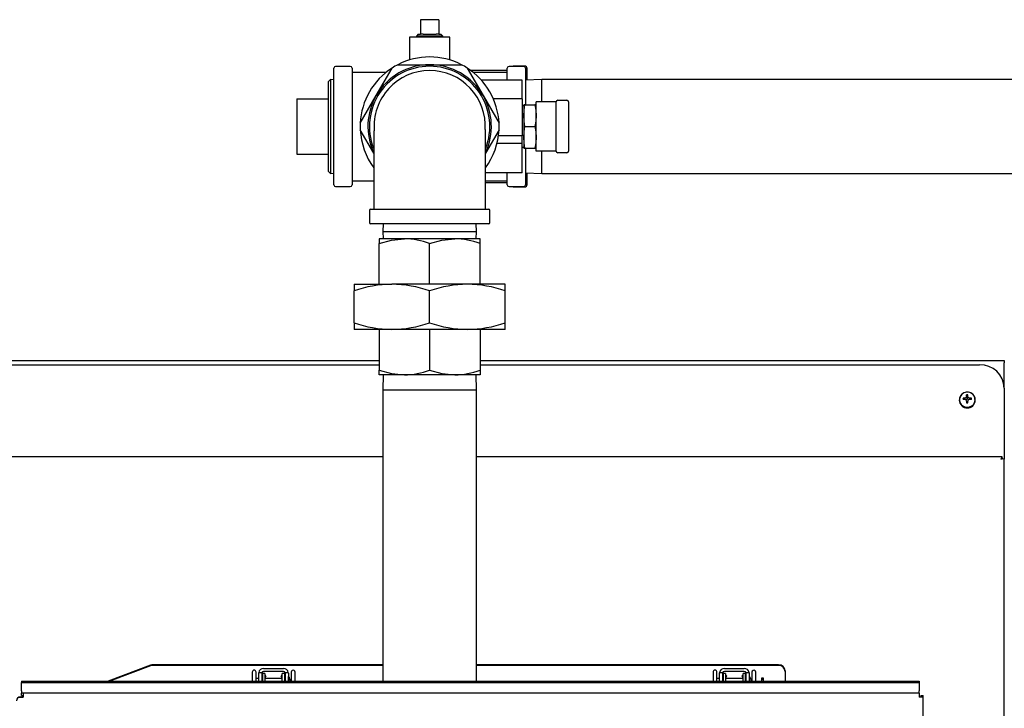
# Model space of a CAD drawing. Units: inches. Extents: x 0.7 to 16.2, y 0.8 to 10.5.
# Drawn here: x 8.2 to 9.1, y 9.8 to 10.4 of the extents above; entities that cross this region are included whole.
import ezdxf

# ---------------------------------------------------------------- set-up
doc = ezdxf.new("R2010")
doc.units = ezdxf.units.IN
doc.header["$MEASUREMENT"] = 0

msp = doc.modelspace()

# ---------------------------------------------------------------- linework, layer by layer
at = {"color": 7, "linetype": 'Continuous', "lineweight": 25}
for p, q in [((8.56106696, 10.37087887), (8.56106696, 10.35879554)), ((8.57662946, 10.37087887), (8.56106696, 10.37087887)), ((8.57662946, 10.37087887), (8.57662946, 10.35879554)), ((8.55928272, 10.35879554), (8.55765224, 10.35706027)), ((8.55928272, 10.35879554), (8.56106696, 10.35879554)), ((8.56328486, 10.35879554), (8.56106696, 10.35879554)), ((8.56328486, 10.35879554), (8.57441156, 10.35879554)), ((8.57662946, 10.35879554), (8.57441156, 10.35879554)), ((8.57662946, 10.35879554), (8.5784137, 10.35879554)), ((8.58004418, 10.35706027), (8.5784137, 10.35879554)), ((8.55192113, 10.35629554), (8.55192113, 10.33697434)), ((8.58577529, 10.35629554), (8.55192113, 10.35629554)), ((8.55765224, 10.35706027), (8.55767605, 10.35629554)), ((8.58004418, 10.35706027), (8.55765224, 10.35706027)), ((8.58002037, 10.35629554), (8.58004418, 10.35706027)), ((8.58577529, 10.33697434), (8.58577529, 10.35629554)), ((8.54200507, 10.33296221), (8.56884821, 10.33296221)), ((8.56884821, 10.33296221), (8.59569135, 10.33296221)), ((8.48801488, 10.23179554), (8.48801488, 10.32996221)), ((8.50188988, 10.33150387), (8.48955654, 10.33150387)), ((8.50343154, 10.32996221), (8.50343154, 10.23179554)), ((8.50343154, 10.32660804), (8.53221392, 10.32660804)), ((8.52374272, 10.30692054), (8.53716429, 10.33016738)), ((8.60053213, 10.33016738), (8.6139537, 10.30692054)), ((8.63426488, 10.3279623), (8.60331345, 10.3279623)), ((8.6054825, 10.32660804), (8.63426488, 10.32660804)), ((8.63426488, 10.31994137), (8.63426488, 10.32996221)), ((8.64813988, 10.33150387), (8.63580654, 10.33150387)), ((8.64968154, 10.33166012), (8.63968154, 10.33166012)), ((8.64968154, 10.32996221), (8.64968154, 10.29921221)), ((8.65093154, 10.33041012), (8.65093154, 10.32007081)), ((8.48516681, 10.32040818), (8.48343154, 10.3187777)), ((8.48343154, 10.24298005), (8.48343154, 10.3187777)), ((8.48801488, 10.3203195), (8.48516681, 10.32040818)), ((8.48516681, 10.32040818), (8.48516681, 10.28087887)), ((8.64697321, 10.31994137), (8.61252141, 10.31994137)), ((8.64697321, 10.30431637), (8.64697321, 10.31994137)), ((8.66350238, 10.32046221), (8.64968154, 10.32003189)), ((9.22390238, 10.32046221), (8.66350238, 10.32046221)), ((8.66350238, 10.30171221), (8.66350238, 10.32046221)), ((8.45676488, 10.30421221), (8.45676488, 10.25754554)), ((8.45676488, 10.30421221), (8.48343154, 10.30421221)), ((8.51032115, 10.2836737), (8.52374272, 10.30692054)), ((8.6139537, 10.30692054), (8.62737527, 10.2836737)), ((8.64697321, 10.30431637), (8.62255027, 10.30431637)), ((8.64697321, 10.30431637), (8.64697321, 10.27306637)), ((8.65863988, 10.26004554), (8.65863988, 10.30171221)), ((8.65933766, 10.30171221), (8.65863988, 10.30171221)), ((8.67556696, 10.30171221), (8.65933766, 10.30171221)), ((8.67556696, 10.29259762), (8.67556696, 10.30171221)), ((8.67686904, 10.30301429), (8.68468154, 10.30301429)), ((8.68598363, 10.30171221), (8.68598363, 10.29259762)), ((8.64822321, 10.29837887), (8.64697321, 10.29833995)), ((8.64925549, 10.29921221), (8.64822321, 10.29921221)), ((8.64822321, 10.29921221), (8.64822321, 10.29004554)), ((8.64925549, 10.29921221), (8.65760759, 10.29921221)), ((8.65863988, 10.29921221), (8.65760759, 10.29921221)), ((8.67556696, 10.26916012), (8.67556696, 10.29259762)), ((8.68598363, 10.29259762), (8.68598363, 10.26916012)), ((8.64822321, 10.29004554), (8.64822321, 10.27171221)), ((8.48516681, 10.28087887), (8.48516681, 10.24134957)), ((8.52176478, 10.2582631), (8.51032115, 10.27808404)), ((8.62737527, 10.27808404), (8.61593164, 10.2582631)), ((8.64925549, 10.28087887), (8.65760759, 10.28087887)), ((8.64697321, 10.26655596), (8.62566442, 10.26655596)), ((8.64697321, 10.27306637), (8.62691879, 10.27306637)), ((8.64697321, 10.26655596), (8.64697321, 10.27306637)), ((8.64697321, 10.26494655), (8.64697321, 10.26655596)), ((8.64822321, 10.27171221), (8.64822321, 10.26254554)), ((8.67556696, 10.26004554), (8.67556696, 10.26916012)), ((8.68598363, 10.26916012), (8.68598363, 10.26004554)), ((8.64697321, 10.26021197), (8.64697321, 10.26494655)), ((8.64697321, 10.26341779), (8.64822321, 10.26337887)), ((8.64697321, 10.24181637), (8.64697321, 10.26021197)), ((8.64822321, 10.26254554), (8.64925549, 10.26254554)), ((8.64925549, 10.26254554), (8.65760759, 10.26254554)), ((8.64968154, 10.26254554), (8.64968154, 10.23179554)), ((8.65760759, 10.26254554), (8.65863988, 10.26254554)), ((8.65933766, 10.26004554), (8.65863988, 10.26004554)), ((8.67556696, 10.26004554), (8.65933766, 10.26004554)), ((8.66350238, 10.24129554), (8.66350238, 10.26004554)), ((8.68468154, 10.25874346), (8.67686904, 10.25874346)), ((8.45676488, 10.25754554), (8.48343154, 10.25754554)), ((8.48343154, 10.24298005), (8.48516681, 10.24134957)), ((8.64697321, 10.24181637), (8.61593164, 10.24181637)), ((8.63426488, 10.23179554), (8.63426488, 10.24181637)), ((8.64968154, 10.24172585), (8.66350238, 10.24129554)), ((8.65093154, 10.24168693), (8.65093154, 10.23134762)), ((8.48516681, 10.24134957), (8.48801488, 10.24143824)), ((8.50343154, 10.23514971), (8.52184466, 10.23514971)), ((8.61588716, 10.23514971), (8.63426488, 10.23514971)), ((8.61593164, 10.23379544), (8.63426488, 10.23379544)), ((8.66350238, 10.24129554), (9.22390238, 10.24129554)), ((8.48955654, 10.23025387), (8.50188988, 10.23025387)), ((8.63580654, 10.23025387), (8.64813988, 10.23025387)), ((8.63968154, 10.23009762), (8.64968154, 10.23009762)), ((8.51806696, 10.21004554), (8.51806696, 10.20004554)), ((8.51931696, 10.21129554), (8.61837946, 10.21129554)), ((8.61962946, 10.20004554), (8.61962946, 10.21004554)), ((8.61837946, 10.19879554), (8.51931696, 10.19879554)), ((8.52965627, 10.19879554), (8.52945973, 10.19248304)), ((8.52945973, 10.19248304), (8.52965627, 10.18617054)), ((8.52945973, 10.19248304), (8.60823669, 10.19248304)), ((8.60823669, 10.19248304), (8.60804015, 10.19879554)), ((8.60804015, 10.18617054), (8.60823669, 10.19248304)), ((8.52632113, 10.18617054), (8.52632113, 10.18237217)), ((8.54758467, 10.18617054), (8.52632113, 10.18617054)), ((8.59011175, 10.18617054), (8.54758467, 10.18617054)), ((8.61137529, 10.18617054), (8.59011175, 10.18617054)), ((8.61137529, 10.18237217), (8.61137529, 10.18617054)), ((8.52632113, 10.14797679), (8.52632113, 10.18237217)), ((8.56884821, 10.14797679), (8.56884821, 10.18237217)), ((8.61137529, 10.14797679), (8.61137529, 10.18237217)), ((8.50505654, 10.14797679), (8.50505654, 10.14227915)), ((8.50505654, 10.14797679), (8.53695238, 10.14797679)), ((8.50505654, 10.1154786), (8.50505654, 10.14227915)), ((8.60074404, 10.14797679), (8.53695238, 10.14797679)), ((8.56884821, 10.1154786), (8.56884821, 10.14227915)), ((8.63263988, 10.14797679), (8.60074404, 10.14797679)), ((8.63263988, 10.14227915), (8.63263988, 10.14797679)), ((8.63263988, 10.1154786), (8.63263988, 10.14227915)), ((8.50505654, 10.1154786), (8.50505654, 10.10978096)), ((8.53695238, 10.10978096), (8.50505654, 10.10978096)), ((8.52632113, 10.10978096), (8.52632113, 10.07538557)), ((8.60074404, 10.10978096), (8.53695238, 10.10978096)), ((8.56884821, 10.10978096), (8.56884821, 10.07538557)), ((8.63263988, 10.10978096), (8.60074404, 10.10978096)), ((8.61137529, 10.10978096), (8.61137529, 10.07538557)), ((8.63263988, 10.10978096), (8.63263988, 10.1154786)), ((7.29112946, 10.08363727), (8.52632113, 10.08363727)), ((7.3119628, 10.08003102), (8.52632113, 10.08003102)), ((8.61137529, 10.08363727), (9.05362946, 10.08363727)), ((8.61137529, 10.08003102), (9.03279613, 10.08003102)), ((9.05362946, 10.08363727), (9.05362946, 10.08180041)), ((9.05362946, 10.06045409), (9.05362946, 10.08180041)), ((8.52632113, 10.07158721), (8.52632113, 10.07538557)), ((8.54758467, 10.07158721), (8.52632113, 10.07158721)), ((8.52965627, 10.07158721), (8.52926488, 10.05901637)), ((8.59011175, 10.07158721), (8.54758467, 10.07158721)), ((8.61137529, 10.07158721), (8.59011175, 10.07158721)), ((8.60843154, 10.05901637), (8.60804015, 10.07158721)), ((8.61137529, 10.07538557), (8.61137529, 10.07158721)), ((8.52926488, 10.05901637), (8.52926488, 9.81326039)), ((8.52926488, 10.05901637), (8.56884821, 10.05901637)), ((8.56884821, 10.05901637), (8.60843154, 10.05901637)), ((8.60843154, 9.81326039), (8.60843154, 10.05901637)), ((9.05362946, 10.06045409), (9.05362946, 10.00055483)), ((9.01567113, 10.05062324), (9.01567113, 10.05004643)), ((9.01970819, 10.05083196), (9.01885895, 10.05184625)), ((9.02046222, 10.05202692), (9.02050973, 10.05203924)), ((9.02050973, 10.05087719), (9.02046222, 10.050884)), ((9.02160732, 10.05079063), (9.02119537, 10.05063028)), ((9.02167471, 10.05085396), (9.02160732, 10.05079063)), ((9.02210132, 10.05182177), (9.02167471, 10.05085396)), ((9.02176115, 10.05321519), (9.02177133, 10.05325709)), ((9.0221108, 10.05228362), (9.02180859, 10.054618)), ((9.0221108, 10.05186655), (9.02210132, 10.05182177)), ((9.0221108, 10.05228362), (9.0221108, 10.05186655)), ((9.02264813, 10.05228362), (9.02295034, 10.054618)), ((9.02264813, 10.05186655), (9.02264813, 10.05228362)), ((9.02265761, 10.05182177), (9.02264813, 10.05186655)), ((9.02308422, 10.05085396), (9.02265761, 10.05182177)), ((9.0229876, 10.05325709), (9.02299778, 10.05321519)), ((9.02315161, 10.05079063), (9.02308422, 10.05085396)), ((9.02356356, 10.05063028), (9.02315161, 10.05079063)), ((9.0242492, 10.05203924), (9.02429671, 10.05202692)), ((9.02429671, 10.050884), (9.0242492, 10.05087719)), ((9.02505074, 10.05083196), (9.02589997, 10.05184625)), ((9.0290878, 10.05004643), (9.0290878, 10.05062324)), ((9.02177133, 10.04965384), (9.02176115, 10.04970124)), ((9.02210701, 10.04841884), (9.02176708, 10.0496842)), ((9.0221108, 10.04797313), (9.02180859, 10.04800161)), ((9.02210132, 10.04843498), (9.0221108, 10.0483902)), ((9.0221108, 10.0483902), (9.0221108, 10.04797313)), ((9.02264813, 10.0483902), (9.02265761, 10.04843498)), ((9.02264813, 10.04797313), (9.02264813, 10.0483902)), ((9.02264813, 10.04797313), (9.02295034, 10.04800161)), ((9.02299185, 10.0496842), (9.02265192, 10.04841884)), ((9.02299778, 10.04970124), (9.0229876, 10.04965384)), ((8.52926488, 10.00239205), (7.29291995, 10.00239205)), ((9.05183898, 10.00239205), (8.60843154, 10.00239205)), ((9.05183484, 10.00087615), (9.05183484, 10.00235768)), ((9.05360889, 10.00062523), (9.05362946, 10.00055483)), ((9.05362946, 9.77576012), (9.05362946, 10.00055483)), ((8.33348657, 9.8268202), (8.29777094, 9.81326039)), ((8.33348657, 9.82630717), (8.29912223, 9.81326039)), ((8.52926488, 9.82719083), (8.33551569, 9.82719083)), ((8.52926488, 9.8266778), (8.33551569, 9.8266778)), ((8.8632128, 9.82719083), (8.60843154, 9.82719083)), ((8.8632128, 9.8266778), (8.60843154, 9.8266778)), ((8.41919831, 9.82101724), (8.41919831, 9.81379753)), ((8.42247915, 9.81379753), (8.42247915, 9.82101724)), ((8.42463988, 9.81326039), (8.42463988, 9.81999971)), ((8.42723035, 9.82054137), (8.42467524, 9.82054137)), ((8.42713988, 9.81999971), (8.42713988, 9.81326039)), ((8.4297908, 9.81997887), (8.42770746, 9.81997887)), ((8.42770746, 9.81997887), (8.42770746, 9.81326039)), ((8.42880654, 9.82416637), (8.44547321, 9.82416637)), ((8.44547321, 9.82166637), (8.42880654, 9.82166637)), ((8.4297908, 9.81997887), (8.4297908, 9.81326039)), ((8.43055787, 9.81794629), (8.4297908, 9.81830398)), ((8.43055787, 9.81794629), (8.42990401, 9.81654408)), ((8.44448896, 9.81830398), (8.44372189, 9.81794629)), ((8.44437575, 9.81654408), (8.44372189, 9.81794629)), ((8.44657229, 9.81997887), (8.44448896, 9.81997887)), ((8.44448896, 9.81326039), (8.44448896, 9.81997887)), ((8.44657229, 9.81326039), (8.44657229, 9.81997887)), ((8.44960452, 9.82054137), (8.4470494, 9.82054137)), ((8.44713988, 9.81326039), (8.44713988, 9.81999971)), ((8.44963988, 9.81999971), (8.44963988, 9.81326039)), ((8.45200801, 9.82104914), (8.45200674, 9.81326039)), ((8.80794831, 9.82101724), (8.80794831, 9.81379753)), ((8.81122915, 9.81379753), (8.81122915, 9.82101724)), ((8.81338988, 9.81326039), (8.81338988, 9.81999971)), ((8.81598035, 9.82054137), (8.81342524, 9.82054137)), ((8.81588988, 9.81999971), (8.81588988, 9.81326039)), ((8.8185408, 9.81997887), (8.81645746, 9.81997887)), ((8.81645746, 9.81997887), (8.81645746, 9.81326039)), ((8.81755654, 9.82416637), (8.83422321, 9.82416637)), ((8.83422321, 9.82166637), (8.81755654, 9.82166637)), ((8.8185408, 9.81997887), (8.8185408, 9.81326039)), ((8.81930787, 9.81794629), (8.8185408, 9.81830398)), ((8.81930787, 9.81794629), (8.81865401, 9.81654408)), ((8.83323896, 9.81830398), (8.83247189, 9.81794629)), ((8.83312575, 9.81654408), (8.83247189, 9.81794629)), ((8.83532229, 9.81997887), (8.83323896, 9.81997887)), ((8.83323896, 9.81326039), (8.83323896, 9.81997887)), ((8.83532229, 9.81326039), (8.83532229, 9.81997887)), ((8.83835452, 9.82054137), (8.8357994, 9.82054137)), ((8.83588988, 9.81326039), (8.83588988, 9.81999971)), ((8.83838988, 9.81999971), (8.83838988, 9.81326039)), ((8.84075801, 9.82104914), (8.84075674, 9.81326039)), ((8.86862946, 9.82210083), (8.86862946, 9.81326039)), ((8.22451488, 9.81326039), (8.98180654, 9.81326039)), ((8.22451488, 9.81326039), (8.22451488, 9.81226039)), ((8.22451488, 9.81226039), (8.98180654, 9.81226039)), ((8.22451488, 9.80517679), (8.22451488, 9.81226039)), ((8.41919831, 9.81379936), (8.41919831, 9.81326039)), ((8.41919831, 9.81379753), (8.41919831, 9.81326039)), ((8.42463988, 9.81550003), (8.42247915, 9.81550003)), ((8.42247915, 9.81326039), (8.42247915, 9.81379571)), ((8.42770746, 9.81550003), (8.42713988, 9.81550003)), ((8.4297908, 9.81659687), (8.42990401, 9.81654408)), ((8.44448896, 9.81550003), (8.4297908, 9.81550003)), ((8.44437575, 9.81654408), (8.44448896, 9.81659687)), ((8.44713988, 9.81550003), (8.44657229, 9.81550003)), ((8.44985313, 9.81326039), (8.44985313, 9.81743983)), ((8.45200671, 9.81383051), (8.45200671, 9.81326039)), ((8.45528755, 9.81326039), (8.45528755, 9.8138341)), ((8.80794831, 9.81379936), (8.80794831, 9.81326039)), ((8.80794831, 9.81379753), (8.80794831, 9.81326039)), ((8.81338988, 9.81550003), (8.81122915, 9.81550003)), ((8.81122915, 9.81326039), (8.81122915, 9.81379571)), ((8.81645746, 9.81550003), (8.81588988, 9.81550003)), ((8.8185408, 9.81659687), (8.81865401, 9.81654408)), ((8.83323896, 9.81550003), (8.8185408, 9.81550003)), ((8.83312575, 9.81654408), (8.83323896, 9.81659687)), ((8.83588988, 9.81550003), (8.83532229, 9.81550003)), ((8.83860313, 9.81326039), (8.83860313, 9.81743983)), ((8.84075671, 9.81383051), (8.84075671, 9.81326039)), ((8.84403755, 9.81326039), (8.84403755, 9.8138341)), ((8.84900446, 9.8161109), (8.85025446, 9.8161109)), ((8.84900446, 9.81330037), (8.84900446, 9.8161109)), ((8.84900446, 9.81504209), (8.85025446, 9.81504209)), ((8.84900446, 9.81330037), (8.84900446, 9.81326039)), ((8.85025446, 9.8161109), (8.85025446, 9.81326039)), ((8.98180654, 9.81326039), (8.98180654, 9.81226039)), ((8.98180654, 9.81226039), (8.98180654, 9.80517679)), ((8.22451488, 9.80517679), (8.22451488, 9.80323929)), ((8.22451488, 9.80123929), (8.22451488, 9.80323929)), ((8.22580654, 9.80323929), (8.22451488, 9.80323929)), ((8.98180654, 9.80323929), (8.22580654, 9.80323929)), ((8.22580654, 9.80323929), (8.22580654, 9.79994762)), ((8.98180654, 9.80323929), (8.98180654, 9.80517679)), ((8.98180654, 9.80323929), (8.98180654, 9.79994762)), ((8.22251488, 9.79994762), (8.22580654, 9.79994762)), ((8.22350654, 9.80010387), (8.22351696, 9.80010387)), ((8.22351696, 9.79994762), (8.22351696, 9.80010387)), ((8.22351696, 9.80010387), (8.22580654, 9.80010387)), ((8.22451488, 9.80123929), (8.22580654, 9.80123929)), ((8.98509821, 9.79994762), (8.98180654, 9.79994762)), ((8.98309821, 9.80123929), (8.98309821, 9.79994762)), ((8.98309821, 9.80123929), (8.98509821, 9.80123929)), ((8.98509821, 9.79994762), (8.98509821, 9.80123929)), ((8.98509821, 8.96659346), (8.98509821, 9.79994762))]:
    msp.add_line(p, q, dxfattribs=at)
at = {"color": 7, "linetype": 'Continuous', "lineweight": 25, "flags": 128}
for points in [[(8.64822321, 10.29004554), (8.64849568, 10.29462887), (8.64925549, 10.29921221)], [(8.65760759, 10.29921221), (8.65836299, 10.29466658), (8.65863988, 10.29004554)], [(8.64925549, 10.28087887), (8.64850009, 10.2854245), (8.64822321, 10.29004554)], [(8.65863988, 10.29004554), (8.65836741, 10.28546221), (8.65760759, 10.28087887)], [(8.52180977, 10.27719848), (8.52180009, 10.2772282), (8.5217747, 10.2768985), (8.52176515, 10.27560332), (8.52176478, 10.27354922), (8.52176478, 10.26829703), (8.52176478, 10.26196694), (8.52176478, 10.25845887), (8.52176478, 10.2542422), (8.52176478, 10.24899757), (8.52176478, 10.2426447), (8.52176478, 10.2351268), (8.52176478, 10.22643136), (8.52176478, 10.21668908), (8.52176478, 10.21129554)], [(8.64822321, 10.27171221), (8.64849568, 10.27629554), (8.64925549, 10.28087887)], [(8.65760759, 10.28087887), (8.65836299, 10.27633325), (8.65863988, 10.27171221)], [(8.64925549, 10.26254554), (8.64850009, 10.26709117), (8.64822321, 10.27171221)], [(8.65863988, 10.27171221), (8.65836741, 10.26712887), (8.65760759, 10.26254554)], [(8.52632113, 10.18237217), (8.53673874, 10.185128), (8.54758467, 10.18617054)], [(8.56884821, 10.18237217), (8.57926582, 10.185128), (8.59011175, 10.18617054)], [(8.52632113, 10.07538557), (8.53673874, 10.07262975), (8.54758467, 10.07158721)], [(8.56884821, 10.07538557), (8.57926582, 10.07262975), (8.59011175, 10.07158721)], [(9.02237946, 10.04431947), (9.02435678, 10.04459952), (9.0261584, 10.04541482), (9.02762425, 10.0466929), (9.02862407, 10.04832021), (9.02906904, 10.05015216), (9.0289196, 10.05202596), (9.02818905, 10.05377512), (9.02694229, 10.05524423), (9.0252901, 10.05630274), (9.02337929, 10.0568566), (9.02137964, 10.0568566), (9.01946883, 10.05630274), (9.01781664, 10.05524423), (9.01656988, 10.05377512), (9.01583932, 10.05202596), (9.01568989, 10.05015216), (9.01613485, 10.04832021), (9.01713468, 10.0466929), (9.01860052, 10.04541482), (9.02040215, 10.04459952), (9.02237946, 10.04431947)], [(9.0508378, 10.00055519), (9.05181675, 10.00087557), (9.05268918, 10.00099095), (9.05329346, 10.00090766), (9.05359204, 10.00066675), (9.05360889, 10.00062523)], [(8.42463988, 9.81999971), (8.42467019, 9.82050139), (8.42467524, 9.82054137)], [(8.42723035, 9.82054137), (8.42714516, 9.82013228), (8.42713988, 9.81999971)], [(8.44713988, 9.81999971), (8.44705276, 9.82053151), (8.4470494, 9.82054137)], [(8.44960452, 9.82054137), (8.44963228, 9.82025125), (8.44963988, 9.81999971)], [(8.45528752, 9.81326039), (8.45528748, 9.81555924), (8.45528725, 9.81834784), (8.45528684, 9.8201483), (8.45528625, 9.82091871)], [(8.81338988, 9.81999971), (8.81342019, 9.82050139), (8.81342524, 9.82054137)], [(8.81598035, 9.82054137), (8.81589516, 9.82013228), (8.81588988, 9.81999971)], [(8.83588988, 9.81999971), (8.83580276, 9.82053151), (8.8357994, 9.82054137)], [(8.83835452, 9.82054137), (8.83838228, 9.82025125), (8.83838988, 9.81999971)], [(8.84403752, 9.81326039), (8.84403748, 9.81555924), (8.84403725, 9.81834784), (8.84403684, 9.8201483), (8.84403625, 9.82091871)]]:
    msp.add_lwpolyline(points, dxfattribs=at)
at = {"color": 7, "linetype": 'Continuous', "lineweight": 25}
for centre, radius, start, end in [((8.56884821, 10.28087887), 0.05208333, 90, 150), ((8.56884821, 10.28087887), 0.05859375, 117.26604445, 122.73395555), ((8.56884821, 10.28087887), 0.05859375, 62.73395555, 117.26604445), ((8.56884821, 10.28087887), 0.05208333, 30, 90), ((8.56884821, 10.28087887), 0.05859375, 57.26604445, 62.73395555), ((8.48955654, 10.32996221), 0.00154167, 90, 180), ((8.50188988, 10.32996221), 0.00154167, 0, 90), ((8.56884821, 10.28087887), 0.05859375, 122.73395555, 177.26604445), ((8.56884821, 10.28087887), 0.05078125, 90, 201.20325472), ((8.5687795, 10.28108068), 0.04688158, 89.916028, 184.66628419), ((8.56884821, 10.28087887), 0.05078125, 338.4129341, 90), ((8.56888577, 10.28100129), 0.04696094, 356.80315678, 90.04583152), ((8.56884821, 10.28087887), 0.05859375, 2.73395555, 57.26604445), ((8.63580654, 10.32996221), 0.00154167, 90, 180), ((8.63968154, 10.33041012), 0.00125, 90, 118.95502437), ((8.64813988, 10.32996221), 0.00154167, 0, 90), ((8.64968154, 10.33041012), 0.00125, 0, 90), ((8.56884821, 10.28087887), 0.05208333, 150, 204.65627078), ((8.56884821, 10.28087887), 0.05208333, 335.36336091, 30), ((8.67686904, 10.30171221), 0.00130208, 90, 180), ((8.68468154, 10.30171221), 0.00130208, 0, 90), ((8.56884821, 10.28087887), 0.05859375, 177.26604445, 182.73395555), ((8.56884821, 10.28087887), 0.05859375, 357.26604445, 2.73395555), ((8.56884821, 10.28087887), 0.05859375, 182.73395555, 216.33568135), ((-11.11243972, 10.23324803), 19.72838358, 359.936244884, 0.131192025), ((8.56884821, 10.28087887), 0.05859375, 323.51033733, 357.26604445), ((8.67686904, 10.26004554), 0.00130208, 180, 270), ((8.68468154, 10.26004554), 0.00130208, 270, 0), ((8.48955654, 10.23179554), 0.00154167, 180, 270), ((8.50188988, 10.23179554), 0.00154167, 270, 0), ((8.63580654, 10.23179554), 0.00154167, 180, 270), ((8.63968154, 10.23134762), 0.00125, 241.04497563, 270), ((8.64813988, 10.23179554), 0.00154167, 270, 0), ((8.64968154, 10.23134762), 0.00125, 270, 0), ((8.51931696, 10.21004554), 0.00125, 90, 180), ((8.61837946, 10.21004554), 0.00125, 0, 90), ((8.51931696, 10.20004554), 0.00125, 180, 270), ((8.61837946, 10.20004554), 0.00125, 270, 0), ((8.54704083, 10.12170943), 0.0644634, 70.22721939, 89.51662261), ((8.58956791, 10.12170943), 0.0644634, 70.22721939, 89.51662261), ((8.53842867, 10.0475859), 0.10040174, 90.84250063, 109.41365737), ((8.53558861, 10.04821584), 0.09977027, 70.52704694, 89.21679506), ((8.60222034, 10.0475859), 0.10040174, 90.84250063, 109.41365737), ((8.59938028, 10.04821584), 0.09977027, 70.52704694, 89.21679506), ((8.53831614, 10.20954191), 0.09977027, 250.52704694, 269.21679506), ((8.53547608, 10.21017184), 0.10040174, 270.84250063, 289.41365737), ((8.60210781, 10.20954191), 0.09977027, 250.52704694, 269.21679506), ((8.59926775, 10.21017184), 0.10040174, 270.84250063, 289.41365737), ((9.03338036, 10.05977909), 0.02026035, 1.90923226, 91.65240995), ((8.54704083, 10.13604832), 0.0644634, 270.48337739, 289.77278061), ((8.58956791, 10.13604832), 0.0644634, 270.48337739, 289.77278061), ((9.02239597, 10.0504721), 0.00651744, 3.20192969, 182.80988732), ((9.0219654, 10.0513098), 0.00315243, 170.20232677, 189.79767323), ((9.02223371, 10.02910306), 0.0229922, 94.41887116, 98.440256), ((9.0222139, 10.01383147), 0.03709391, 92.70668062, 95.18918473), ((9.0315404, 10.02783472), 0.02659952, 112.547089, 114.50007209), ((9.00661836, 10.01122499), 0.04201508, 69.48738463, 70.69308663), ((9.02129475, 10.05251785), 0.00012558, 291.61417793, 334.82417985), ((9.02129975, 10.05046468), 0.00011882, 23.87955074, 69.68209147), ((9.0560327, 10.03665456), 0.03806303, 154.2093374, 155.45799674), ((8.83604477, 9.96946045), 0.20230956, 23.36728622, 23.61789367), ((9.09298076, 10.05198845), 0.07122073, 177.88409382, 178.97935052), ((9.02237946, 10.05086917), 0.00379205, 81.34148023, 98.65851977), ((9.02237946, 10.04984205), 0.00245631, 83.72054754, 96.27945246), ((8.95177817, 10.05198845), 0.07122073, 1.02064948, 2.11590618), ((8.98872622, 10.03665456), 0.03806303, 24.54200326, 25.7906626), ((9.20871416, 9.96946045), 0.20230956, 156.38210633, 156.63271378), ((9.02346607, 10.05251987), 0.00012816, 205.63164163, 247.93000058), ((9.02345869, 10.05046519), 0.00011817, 110.18495245, 156.25340533), ((9.01321853, 10.02783472), 0.02659952, 65.49992791, 67.452911), ((9.03814057, 10.01122499), 0.04201508, 109.30691337, 110.51261537), ((9.02252522, 10.02910306), 0.0229922, 81.559744, 85.58112884), ((9.02254503, 10.01383147), 0.03709391, 84.81081527, 87.29331938), ((9.02279353, 10.0513098), 0.00315243, 350.20232677, 9.79767323), ((9.02215582, 10.05022598), 0.00648717, 181.58596547, 271.97567674), ((9.14923105, 10.05170166), 0.12747617, 180.92045972, 181.66327043), ((9.02237946, 10.05175044), 0.00379205, 261.34148023, 278.65851977), ((9.02237946, 10.0504147), 0.00245631, 263.72054754, 276.27945246), ((9.02260311, 10.05022598), 0.00648717, 268.02432326, 358.41403453), ((8.89552788, 10.05170166), 0.12747617, 358.33672957, 359.07954028), ((9.05363363, 10.00018568), 0.00282015, 129.63077495, 172.47129924), ((8.33551223, 9.82147005), 0.00572079, 89.96531492, 110.73749216), ((8.33551223, 9.82095702), 0.00572079, 89.96531492, 110.73749216), ((8.8633712, 9.82193226), 0.00526096, 1.8362068, 91.72543541), ((8.8633712, 9.82141923), 0.00526096, 1.8362068, 91.72543541), ((8.42083873, 9.82101724), 0.00164042, 0, 180), ((8.42880654, 9.81999971), 0.00416667, 90, 172.53040768), ((8.42880654, 9.81999971), 0.00166667, 90, 161.03442501), ((8.44547321, 9.81999971), 0.00416667, 7.46959232, 90), ((8.44547321, 9.81999971), 0.00166667, 18.96557499, 90), ((11.09321849, 9.8161826), 2.64121283, 179.89484414, 180.05102325), ((8.45364829, 9.82100307), 0.00164104, 356.0686142, 177.52135429), ((6.00040556, 9.81615583), 2.45488308, 359.94581189, 0.10858007), ((8.80958873, 9.82101724), 0.00164042, 0, 180), ((8.81755654, 9.81999971), 0.00416667, 90, 172.53040768), ((8.81755654, 9.81999971), 0.00166667, 90, 161.03442501), ((8.83422321, 9.81999971), 0.00416667, 7.46959232, 90), ((8.83422321, 9.81999971), 0.00166667, 18.96557499, 90), ((11.48196849, 9.8161826), 2.64121283, 179.89484414, 180.05102325), ((8.84239829, 9.82100307), 0.00164104, 356.0686142, 177.52135429), ((6.38915557, 9.81615583), 2.45488308, 359.94581189, 0.10858007), ((8.44943482, 9.81591834), 0.00041831, 299.35347005, 0), ((8.44418171, 9.81291637), 0.00725442, 2.71806347, 38.57546472), ((8.83818482, 9.81591834), 0.00041831, 299.35347005, 0), ((8.83293171, 9.81291637), 0.00725442, 2.71806347, 38.57546472), ((8.22350654, 9.79681221), 0.00329167, 90, 180)]:
    msp.add_arc(centre, radius, start, end, dxfattribs=at)

doc.saveas('drawing.dxf')
